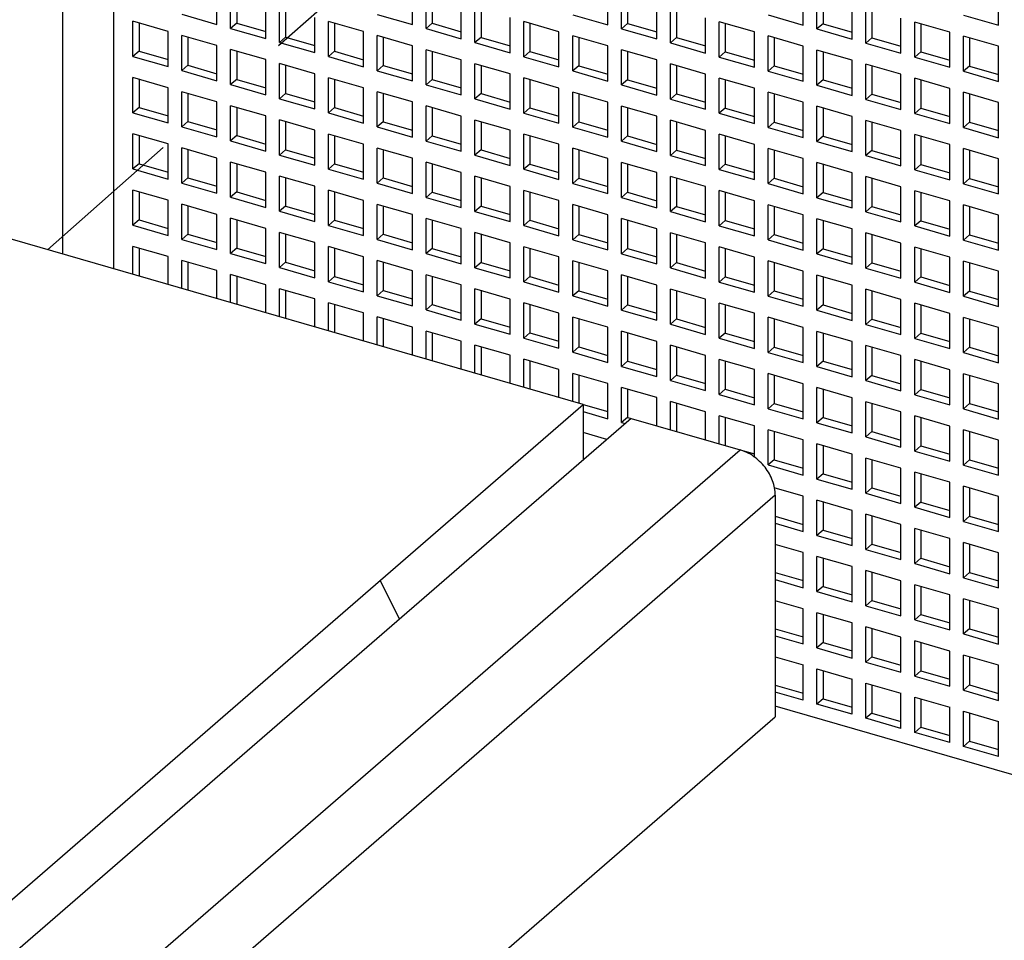
# Model space of a CAD drawing. Units: inches. Extents: x 0 to 34, y -25 to 22.
# Drawn here: x 26.1 to 27.3, y 11.8 to 12.9 of the extents above; entities that cross this region are included whole.
import ezdxf

# ---------------------------------------------------------------- set-up
doc = ezdxf.new("R2010")
doc.units = ezdxf.units.IN
doc.header["$LTSCALE"] = 1.87
doc.header["$MEASUREMENT"] = 0
doc.linetypes.add('DASHED', pattern=[0.2, 0.1, -0.1])
doc.layers.get('0').update_dxf_attribs({"linetype": 'CONTINUOUS'})

msp = doc.modelspace()

# ---------------------------------------------------------------- linework, layer by layer
at = {"color": 4, "linetype": 'DASHED'}
msp.add_line((26.1721, 12.6411), (29.5119, 15.5913), dxfattribs=at)
at = {"color": 7, "linetype": 'Continuous'}
for p, q in [((26.1908, 12.6357), (26.1908, 14.2907)), ((26.3776, 12.9142), (26.3776, 12.9568)), ((26.6146, 12.914), (26.6146, 12.9566)), ((26.8515, 12.9137), (26.8515, 12.9564)), ((27.0885, 12.9135), (27.0885, 12.9561)), ((27.3254, 12.9133), (27.3254, 12.9559)), ((26.3942, 12.9094), (26.3942, 12.952)), ((26.4016, 12.9499), (26.4016, 12.9158)), ((26.6312, 12.9092), (26.6312, 12.9518)), ((26.6386, 12.9496), (26.6386, 12.9156)), ((26.8681, 12.9089), (26.8681, 12.9516)), ((26.8755, 12.9494), (26.8755, 12.9153)), ((27.1051, 12.9087), (27.1051, 12.9513)), ((27.1125, 12.9492), (27.1125, 12.9151)), ((26.4368, 12.8971), (26.4368, 12.9397)), ((26.4535, 12.8923), (26.4535, 12.9349)), ((26.4608, 12.9328), (26.4608, 12.8987)), ((26.6738, 12.8969), (26.6738, 12.9395)), ((26.6904, 12.8921), (26.6904, 12.9347)), ((26.6978, 12.9325), (26.6978, 12.8985)), ((26.9108, 12.8966), (26.9108, 12.9393)), ((26.9274, 12.8918), (26.9274, 12.9345)), ((26.9348, 12.9323), (26.9348, 12.8982)), ((27.1477, 12.8964), (27.1477, 12.939)), ((27.1643, 12.8916), (27.1643, 12.9342)), ((27.1717, 12.9321), (27.1717, 12.898)), ((26.2757, 12.8754), (26.2757, 12.918)), ((26.3184, 12.9057), (26.2757, 12.918)), ((26.335, 12.9265), (26.3776, 12.9142)), ((26.4961, 12.88), (26.4961, 12.9226)), ((26.5127, 12.8752), (26.5127, 12.9178)), ((26.5553, 12.9055), (26.5127, 12.9178)), ((26.5719, 12.9263), (26.6146, 12.914)), ((26.733, 12.8798), (26.733, 12.9224)), ((26.7497, 12.875), (26.7497, 12.9176)), ((26.7923, 12.9053), (26.7497, 12.9176)), ((26.8089, 12.926), (26.8515, 12.9137)), ((26.97, 12.8795), (26.97, 12.9222)), ((27.0459, 12.9258), (27.0885, 12.9135)), ((27.207, 12.8793), (27.207, 12.9219)), ((27.2828, 12.9256), (27.3254, 12.9133)), ((26.2831, 12.9159), (26.2831, 12.8818)), ((26.3184, 12.8631), (26.3184, 12.9057)), ((26.4016, 12.9158), (26.3942, 12.9094)), ((26.3942, 12.9094), (26.4368, 12.8971)), ((26.4016, 12.9158), (26.4368, 12.9056)), ((26.5201, 12.9157), (26.5201, 12.8816)), ((26.6386, 12.9156), (26.6312, 12.9092)), ((26.6312, 12.9092), (26.6738, 12.8969)), ((26.6386, 12.9156), (26.6738, 12.9054)), ((26.757, 12.9154), (26.757, 12.8813)), ((26.8755, 12.9153), (26.8681, 12.9089)), ((26.8681, 12.9089), (26.9108, 12.8966)), ((26.8755, 12.9153), (26.9108, 12.9052)), ((26.9866, 12.8747), (26.9866, 12.9174)), ((27.0292, 12.9051), (26.9866, 12.9174)), ((26.994, 12.9152), (26.994, 12.8811)), ((27.1125, 12.9151), (27.1051, 12.9087)), ((27.1051, 12.9087), (27.1477, 12.8964)), ((27.1125, 12.9151), (27.1477, 12.905)), ((27.2236, 12.8745), (27.2236, 12.9171)), ((27.2662, 12.9048), (27.2236, 12.9171)), ((27.231, 12.915), (27.231, 12.8809)), ((26.335, 12.8583), (26.335, 12.9009)), ((26.3776, 12.8886), (26.335, 12.9009)), ((26.3424, 12.8988), (26.3424, 12.8647)), ((26.4608, 12.8987), (26.4535, 12.8923)), ((26.4608, 12.8987), (26.4961, 12.8885)), ((26.5553, 12.8629), (26.5553, 12.9055)), ((26.5719, 12.8581), (26.5719, 12.9007)), ((26.6146, 12.8884), (26.5719, 12.9007)), ((26.5793, 12.8986), (26.5793, 12.8645)), ((26.6978, 12.8985), (26.6904, 12.8921)), ((26.6978, 12.8985), (26.733, 12.8883)), ((26.7923, 12.8627), (26.7923, 12.9053)), ((26.8089, 12.8579), (26.8089, 12.9005)), ((26.8515, 12.8882), (26.8089, 12.9005)), ((26.8163, 12.8983), (26.8163, 12.8642)), ((26.9348, 12.8982), (26.9274, 12.8918)), ((26.9348, 12.8982), (26.97, 12.8881)), ((27.0292, 12.8624), (27.0292, 12.9051)), ((27.0459, 12.8576), (27.0459, 12.9003)), ((27.0885, 12.888), (27.0459, 12.9003)), ((27.0532, 12.8981), (27.0532, 12.864)), ((27.1717, 12.898), (27.1643, 12.8916)), ((27.1717, 12.898), (27.207, 12.8878)), ((27.2662, 12.8622), (27.2662, 12.9048)), ((27.2828, 12.8574), (27.2828, 12.9)), ((27.3254, 12.8877), (27.2828, 12.9)), ((27.2902, 12.8979), (27.2902, 12.8638)), ((26.2831, 12.8818), (26.2757, 12.8754)), ((26.2831, 12.8818), (26.3184, 12.8716)), ((26.3776, 12.846), (26.3776, 12.8886)), ((26.3942, 12.8412), (26.3942, 12.8838)), ((26.4368, 12.8715), (26.3942, 12.8838)), ((26.4535, 12.8923), (26.4961, 12.88)), ((26.6146, 12.8458), (26.6146, 12.8884)), ((26.6312, 12.841), (26.6312, 12.8836)), ((26.6738, 12.8713), (26.6312, 12.8836)), ((26.6904, 12.8921), (26.733, 12.8798)), ((26.8515, 12.8456), (26.8515, 12.8882)), ((26.8681, 12.8408), (26.8681, 12.8834)), ((26.9108, 12.8711), (26.8681, 12.8834)), ((26.9274, 12.8918), (26.97, 12.8795)), ((27.0885, 12.8453), (27.0885, 12.888)), ((27.1051, 12.8405), (27.1051, 12.8832)), ((27.1477, 12.8709), (27.1051, 12.8832)), ((27.1643, 12.8916), (27.207, 12.8793)), ((27.3254, 12.8451), (27.3254, 12.8877)), ((26.2757, 12.8754), (26.3184, 12.8631)), ((26.4016, 12.8817), (26.4016, 12.8476)), ((26.4368, 12.8289), (26.4368, 12.8715)), ((26.5201, 12.8816), (26.5127, 12.8752)), ((26.5127, 12.8752), (26.5553, 12.8629)), ((26.5201, 12.8816), (26.5553, 12.8714)), ((26.6386, 12.8815), (26.6386, 12.8474)), ((26.6738, 12.8287), (26.6738, 12.8713)), ((26.757, 12.8813), (26.7497, 12.875)), ((26.7497, 12.875), (26.7923, 12.8627)), ((26.757, 12.8813), (26.7923, 12.8712)), ((26.8755, 12.8812), (26.8755, 12.8471)), ((26.9108, 12.8285), (26.9108, 12.8711)), ((26.994, 12.8811), (26.9866, 12.8747)), ((26.9866, 12.8747), (27.0292, 12.8624)), ((26.994, 12.8811), (27.0292, 12.871)), ((27.1125, 12.881), (27.1125, 12.8469)), ((27.1477, 12.8282), (27.1477, 12.8709)), ((27.231, 12.8809), (27.2236, 12.8745)), ((27.2236, 12.8745), (27.2662, 12.8622)), ((27.231, 12.8809), (27.2662, 12.8707)), ((26.3424, 12.8647), (26.335, 12.8583)), ((26.335, 12.8583), (26.3776, 12.846)), ((26.3424, 12.8647), (26.3776, 12.8545)), ((26.4535, 12.8241), (26.4535, 12.8667)), ((26.4961, 12.8544), (26.4535, 12.8667)), ((26.4608, 12.8646), (26.4608, 12.8305)), ((26.5793, 12.8645), (26.5719, 12.8581)), ((26.5719, 12.8581), (26.6146, 12.8458)), ((26.5793, 12.8645), (26.6146, 12.8543)), ((26.6904, 12.8239), (26.6904, 12.8665)), ((26.733, 12.8542), (26.6904, 12.8665)), ((26.6978, 12.8644), (26.6978, 12.8303)), ((26.8163, 12.8642), (26.8089, 12.8579)), ((26.8163, 12.8642), (26.8515, 12.8541)), ((26.9274, 12.8237), (26.9274, 12.8663)), ((26.97, 12.854), (26.9274, 12.8663)), ((26.9348, 12.8641), (26.9348, 12.83)), ((27.0532, 12.864), (27.0459, 12.8576)), ((27.0532, 12.864), (27.0885, 12.8539)), ((27.1643, 12.8234), (27.1643, 12.8661)), ((27.207, 12.8538), (27.1643, 12.8661)), ((27.1717, 12.8639), (27.1717, 12.8298)), ((27.2902, 12.8638), (27.2828, 12.8574)), ((27.2902, 12.8638), (27.3254, 12.8536)), ((26.2757, 12.8072), (26.2757, 12.8498)), ((26.3184, 12.8375), (26.2757, 12.8498)), ((26.2831, 12.8477), (26.2831, 12.8136)), ((26.4016, 12.8476), (26.3942, 12.8412)), ((26.4016, 12.8476), (26.4368, 12.8374)), ((26.4961, 12.8118), (26.4961, 12.8544)), ((26.5127, 12.807), (26.5127, 12.8496)), ((26.5553, 12.8373), (26.5127, 12.8496)), ((26.5201, 12.8475), (26.5201, 12.8134)), ((26.6386, 12.8474), (26.6312, 12.841)), ((26.6386, 12.8474), (26.6738, 12.8372)), ((26.733, 12.8116), (26.733, 12.8542)), ((26.7497, 12.8068), (26.7497, 12.8494)), ((26.7923, 12.8371), (26.7497, 12.8494)), ((26.757, 12.8473), (26.757, 12.8132)), ((26.8089, 12.8579), (26.8515, 12.8456)), ((26.8755, 12.8471), (26.8681, 12.8408)), ((26.8755, 12.8471), (26.9108, 12.837)), ((26.97, 12.8113), (26.97, 12.854)), ((26.9866, 12.8066), (26.9866, 12.8492)), ((27.0292, 12.8369), (26.9866, 12.8492)), ((26.994, 12.847), (26.994, 12.8129)), ((27.0459, 12.8576), (27.0885, 12.8453)), ((27.1125, 12.8469), (27.1051, 12.8405)), ((27.1125, 12.8469), (27.1477, 12.8368)), ((27.207, 12.8111), (27.207, 12.8538)), ((27.2236, 12.8063), (27.2236, 12.849)), ((27.2662, 12.8367), (27.2236, 12.849)), ((27.231, 12.8468), (27.231, 12.8127)), ((27.2828, 12.8574), (27.3254, 12.8451)), ((26.3184, 12.7949), (26.3184, 12.8375)), ((26.3942, 12.8412), (26.4368, 12.8289)), ((26.5553, 12.7947), (26.5553, 12.8373)), ((26.6312, 12.841), (26.6738, 12.8287)), ((26.7923, 12.7945), (26.7923, 12.8371)), ((26.8681, 12.8408), (26.9108, 12.8285)), ((27.0292, 12.7942), (27.0292, 12.8369)), ((27.1051, 12.8405), (27.1477, 12.8282)), ((27.2662, 12.794), (27.2662, 12.8367)), ((26.335, 12.7901), (26.335, 12.8327)), ((26.3776, 12.8204), (26.335, 12.8327)), ((26.3424, 12.8306), (26.3424, 12.7965)), ((26.4608, 12.8305), (26.4535, 12.8241)), ((26.4535, 12.8241), (26.4961, 12.8118)), ((26.4608, 12.8305), (26.4961, 12.8203)), ((26.5719, 12.7899), (26.5719, 12.8325)), ((26.6146, 12.8202), (26.5719, 12.8325)), ((26.5793, 12.8304), (26.5793, 12.7963)), ((26.6978, 12.8303), (26.6904, 12.8239)), ((26.6904, 12.8239), (26.733, 12.8116)), ((26.6978, 12.8303), (26.733, 12.8201)), ((26.8089, 12.7897), (26.8089, 12.8323)), ((26.8515, 12.82), (26.8089, 12.8323)), ((26.8163, 12.8302), (26.8163, 12.7961)), ((26.9348, 12.83), (26.9274, 12.8237)), ((26.9274, 12.8237), (26.97, 12.8113)), ((26.9348, 12.83), (26.97, 12.8199)), ((27.0459, 12.7894), (27.0459, 12.8321)), ((27.0885, 12.8198), (27.0459, 12.8321)), ((27.0532, 12.8299), (27.0532, 12.7958)), ((27.1717, 12.8298), (27.1643, 12.8234)), ((27.1643, 12.8234), (27.207, 12.8111)), ((27.1717, 12.8298), (27.207, 12.8197)), ((27.2828, 12.7892), (27.2828, 12.8319)), ((27.3254, 12.8196), (27.2828, 12.8319)), ((27.2902, 12.8297), (27.2902, 12.7956)), ((26.2831, 12.8136), (26.2757, 12.8072)), ((26.2831, 12.8136), (26.3184, 12.8034)), ((26.3776, 12.7778), (26.3776, 12.8204)), ((26.3942, 12.773), (26.3942, 12.8156)), ((26.4368, 12.8033), (26.3942, 12.8156)), ((26.4016, 12.8135), (26.4016, 12.7794)), ((26.5201, 12.8134), (26.5127, 12.807)), ((26.5201, 12.8134), (26.5553, 12.8032)), ((26.6146, 12.7776), (26.6146, 12.8202)), ((26.6312, 12.7728), (26.6312, 12.8154)), ((26.6738, 12.8031), (26.6312, 12.8154)), ((26.6386, 12.8133), (26.6386, 12.7792)), ((26.757, 12.8132), (26.7497, 12.8068)), ((26.757, 12.8132), (26.7923, 12.803)), ((26.8515, 12.7774), (26.8515, 12.82)), ((26.8681, 12.7726), (26.8681, 12.8152)), ((26.9108, 12.8029), (26.8681, 12.8152)), ((26.8755, 12.8131), (26.8755, 12.779)), ((26.994, 12.8129), (26.9866, 12.8066)), ((26.994, 12.8129), (27.0292, 12.8028)), ((27.0885, 12.7771), (27.0885, 12.8198)), ((27.1051, 12.7723), (27.1051, 12.815)), ((27.1477, 12.8027), (27.1051, 12.815)), ((27.1125, 12.8128), (27.1125, 12.7787)), ((27.231, 12.8127), (27.2236, 12.8063)), ((27.231, 12.8127), (27.2662, 12.8026)), ((27.3254, 12.7769), (27.3254, 12.8196)), ((26.2757, 12.8072), (26.3184, 12.7949)), ((26.4368, 12.7607), (26.4368, 12.8033)), ((26.4535, 12.7559), (26.4535, 12.7985)), ((26.4961, 12.7862), (26.4535, 12.7985)), ((26.5127, 12.807), (26.5553, 12.7947)), ((26.6738, 12.7605), (26.6738, 12.8031)), ((26.6904, 12.7557), (26.6904, 12.7983)), ((26.733, 12.786), (26.6904, 12.7983)), ((26.7497, 12.8068), (26.7923, 12.7945)), ((26.9108, 12.7603), (26.9108, 12.8029)), ((26.9866, 12.8066), (27.0292, 12.7942)), ((27.1477, 12.76), (27.1477, 12.8027)), ((27.2236, 12.8063), (27.2662, 12.794)), ((26.3424, 12.7965), (26.335, 12.7901)), ((26.335, 12.7901), (26.3776, 12.7778)), ((26.3424, 12.7965), (26.3776, 12.7863)), ((26.4608, 12.7964), (26.4608, 12.7623)), ((26.5793, 12.7963), (26.5719, 12.7899)), ((26.5719, 12.7899), (26.6146, 12.7776)), ((26.5793, 12.7963), (26.6146, 12.7861)), ((26.6978, 12.7962), (26.6978, 12.7621)), ((26.8163, 12.7961), (26.8089, 12.7897)), ((26.8089, 12.7897), (26.8515, 12.7774)), ((26.8163, 12.7961), (26.8515, 12.7859)), ((26.9274, 12.7555), (26.9274, 12.7981)), ((26.97, 12.7858), (26.9274, 12.7981)), ((26.9348, 12.796), (26.9348, 12.7619)), ((27.0532, 12.7958), (27.0459, 12.7894)), ((27.0459, 12.7894), (27.0885, 12.7771)), ((27.0532, 12.7958), (27.0885, 12.7857)), ((27.1643, 12.7552), (27.1643, 12.7979)), ((27.207, 12.7856), (27.1643, 12.7979)), ((27.1717, 12.7957), (27.1717, 12.7616)), ((27.2902, 12.7956), (27.2828, 12.7892)), ((27.2828, 12.7892), (27.3254, 12.7769)), ((27.2902, 12.7956), (27.3254, 12.7855)), ((26.2757, 12.739), (26.2757, 12.7816)), ((26.3184, 12.7693), (26.2757, 12.7816)), ((26.2831, 12.7795), (26.2831, 12.7454)), ((26.4016, 12.7794), (26.3942, 12.773)), ((26.4016, 12.7794), (26.4368, 12.7692)), ((26.4961, 12.7436), (26.4961, 12.7862)), ((26.5127, 12.7388), (26.5127, 12.7814)), ((26.5553, 12.7691), (26.5127, 12.7814)), ((26.5201, 12.7793), (26.5201, 12.7452)), ((26.6386, 12.7792), (26.6312, 12.7728)), ((26.6386, 12.7792), (26.6738, 12.769)), ((26.733, 12.7434), (26.733, 12.786)), ((26.7497, 12.7386), (26.7497, 12.7812)), ((26.7923, 12.7689), (26.7497, 12.7812)), ((26.757, 12.7791), (26.757, 12.745)), ((26.8755, 12.779), (26.8681, 12.7726)), ((26.8755, 12.779), (26.9108, 12.7688)), ((26.97, 12.7432), (26.97, 12.7858)), ((26.9866, 12.7384), (26.9866, 12.781)), ((27.0292, 12.7687), (26.9866, 12.781)), ((26.994, 12.7788), (26.994, 12.7448)), ((27.1125, 12.7787), (27.1051, 12.7723)), ((27.1125, 12.7787), (27.1477, 12.7686)), ((27.207, 12.7429), (27.207, 12.7856)), ((27.2236, 12.7381), (27.2236, 12.7808)), ((27.2662, 12.7685), (27.2236, 12.7808)), ((27.231, 12.7786), (27.231, 12.7445)), ((26.3184, 12.7267), (26.3184, 12.7693)), ((26.335, 12.7219), (26.335, 12.7645)), ((26.3776, 12.7522), (26.335, 12.7645)), ((26.3424, 12.7624), (26.3424, 12.7283)), ((26.3942, 12.773), (26.4368, 12.7607)), ((26.5553, 12.7265), (26.5553, 12.7691)), ((26.5719, 12.7217), (26.5719, 12.7643)), ((26.6146, 12.752), (26.5719, 12.7643)), ((26.6312, 12.7728), (26.6738, 12.7605)), ((26.7923, 12.7263), (26.7923, 12.7689)), ((26.8089, 12.7215), (26.8089, 12.7641)), ((26.8515, 12.7518), (26.8089, 12.7641)), ((26.8681, 12.7726), (26.9108, 12.7603)), ((27.0292, 12.7261), (27.0292, 12.7687)), ((27.0459, 12.7213), (27.0459, 12.7639)), ((27.0885, 12.7516), (27.0459, 12.7639)), ((27.1051, 12.7723), (27.1477, 12.76)), ((27.2662, 12.7258), (27.2662, 12.7685)), ((27.2828, 12.721), (27.2828, 12.7637)), ((27.3254, 12.7514), (27.2828, 12.7637)), ((26.3776, 12.7096), (26.3776, 12.7522)), ((26.4608, 12.7623), (26.4535, 12.7559)), ((26.4535, 12.7559), (26.4961, 12.7436)), ((26.4608, 12.7623), (26.4961, 12.7521)), ((26.5793, 12.7622), (26.5793, 12.7281)), ((26.6146, 12.7094), (26.6146, 12.752)), ((26.6978, 12.7621), (26.6904, 12.7557)), ((26.6904, 12.7557), (26.733, 12.7434)), ((26.6978, 12.7621), (26.733, 12.7519)), ((26.8163, 12.762), (26.8163, 12.7279)), ((26.8515, 12.7092), (26.8515, 12.7518)), ((26.9348, 12.7619), (26.9274, 12.7555)), ((26.9274, 12.7555), (26.97, 12.7432)), ((26.9348, 12.7619), (26.97, 12.7517)), ((27.0532, 12.7617), (27.0532, 12.7277)), ((27.0885, 12.709), (27.0885, 12.7516)), ((27.1717, 12.7616), (27.1643, 12.7552)), ((27.1643, 12.7552), (27.207, 12.7429)), ((27.1717, 12.7616), (27.207, 12.7515)), ((27.2902, 12.7615), (27.2902, 12.7274)), ((27.3254, 12.7087), (27.3254, 12.7514)), ((26.2831, 12.7454), (26.2757, 12.739)), ((26.2757, 12.739), (26.3184, 12.7267)), ((26.2831, 12.7454), (26.3184, 12.7352)), ((26.3942, 12.7048), (26.3942, 12.7474)), ((26.4368, 12.7351), (26.3942, 12.7474)), ((26.4016, 12.7453), (26.4016, 12.7112)), ((26.5201, 12.7452), (26.5127, 12.7388)), ((26.5127, 12.7388), (26.5553, 12.7265)), ((26.5201, 12.7452), (26.5553, 12.735)), ((26.6312, 12.7046), (26.6312, 12.7472)), ((26.6738, 12.7349), (26.6312, 12.7472)), ((26.6386, 12.7451), (26.6386, 12.711)), ((26.757, 12.745), (26.7497, 12.7386)), ((26.7497, 12.7386), (26.7923, 12.7263)), ((26.757, 12.745), (26.7923, 12.7348)), ((26.8681, 12.7044), (26.8681, 12.747)), ((26.9108, 12.7347), (26.8681, 12.747)), ((26.8755, 12.7449), (26.8755, 12.7108)), ((26.994, 12.7448), (26.9866, 12.7384)), ((26.994, 12.7448), (27.0292, 12.7346)), ((27.1051, 12.7042), (27.1051, 12.7468)), ((27.1477, 12.7345), (27.1051, 12.7468)), ((27.1125, 12.7446), (27.1125, 12.7106)), ((27.231, 12.7445), (27.2236, 12.7381)), ((27.231, 12.7445), (27.2662, 12.7344)), ((26.3424, 12.7283), (26.335, 12.7219)), ((26.3424, 12.7283), (26.3776, 12.7181)), ((26.4368, 12.6925), (26.4368, 12.7351)), ((26.4535, 12.6877), (26.4535, 12.7303)), ((26.4961, 12.718), (26.4535, 12.7303)), ((26.4608, 12.7282), (26.4608, 12.6941)), ((26.5793, 12.7281), (26.5719, 12.7217)), ((26.5793, 12.7281), (26.6146, 12.7179)), ((26.6738, 12.6923), (26.6738, 12.7349)), ((26.6904, 12.6875), (26.6904, 12.7301)), ((26.733, 12.7178), (26.6904, 12.7301)), ((26.6978, 12.728), (26.6978, 12.6939)), ((26.8163, 12.7279), (26.8089, 12.7215)), ((26.8163, 12.7279), (26.8515, 12.7177)), ((26.9108, 12.6921), (26.9108, 12.7347)), ((26.9274, 12.6873), (26.9274, 12.7299)), ((26.97, 12.7176), (26.9274, 12.7299)), ((26.9348, 12.7278), (26.9348, 12.6937)), ((26.9866, 12.7384), (27.0292, 12.7261)), ((27.0532, 12.7277), (27.0459, 12.7213)), ((27.0532, 12.7277), (27.0885, 12.7175)), ((27.1477, 12.6919), (27.1477, 12.7345)), ((27.1643, 12.6871), (27.1643, 12.7297)), ((27.207, 12.7174), (27.1643, 12.7297)), ((27.1717, 12.7275), (27.1717, 12.6934)), ((27.2236, 12.7381), (27.2662, 12.7258)), ((27.2902, 12.7274), (27.2828, 12.721)), ((27.2902, 12.7274), (27.3254, 12.7173)), ((26.335, 12.7219), (26.3776, 12.7096)), ((26.4961, 12.6754), (26.4961, 12.718)), ((26.5719, 12.7217), (26.6146, 12.7094)), ((26.733, 12.6752), (26.733, 12.7178)), ((26.8089, 12.7215), (26.8515, 12.7092)), ((26.97, 12.675), (26.97, 12.7176)), ((27.0459, 12.7213), (27.0885, 12.709)), ((27.207, 12.6748), (27.207, 12.7174)), ((27.2828, 12.721), (27.3254, 12.7087)), ((26.2757, 12.6708), (26.2757, 12.7134)), ((26.3184, 12.7011), (26.2757, 12.7134)), ((26.2831, 12.7113), (26.2831, 12.6772)), ((26.4016, 12.7112), (26.3942, 12.7048)), ((26.3942, 12.7048), (26.4368, 12.6925)), ((26.4016, 12.7112), (26.4368, 12.701)), ((26.5127, 12.6706), (26.5127, 12.7132)), ((26.5553, 12.7009), (26.5127, 12.7132)), ((26.5201, 12.7111), (26.5201, 12.677)), ((26.6386, 12.711), (26.6312, 12.7046)), ((26.6312, 12.7046), (26.6738, 12.6923)), ((26.6386, 12.711), (26.6738, 12.7008)), ((26.7497, 12.6704), (26.7497, 12.713)), ((26.7923, 12.7007), (26.7497, 12.713)), ((26.757, 12.7109), (26.757, 12.6768)), ((26.8755, 12.7108), (26.8681, 12.7044)), ((26.8681, 12.7044), (26.9108, 12.6921)), ((26.8755, 12.7108), (26.9108, 12.7006)), ((26.9866, 12.6702), (26.9866, 12.7128)), ((27.0292, 12.7005), (26.9866, 12.7128)), ((26.994, 12.7107), (26.994, 12.6766)), ((27.1125, 12.7106), (27.1051, 12.7042)), ((27.1051, 12.7042), (27.1477, 12.6919)), ((27.1125, 12.7106), (27.1477, 12.7004)), ((27.2236, 12.67), (27.2236, 12.7126)), ((27.2662, 12.7003), (27.2236, 12.7126)), ((27.231, 12.7104), (27.231, 12.6763)), ((26.3184, 12.6585), (26.3184, 12.7011)), ((26.335, 12.6537), (26.335, 12.6963)), ((26.3776, 12.684), (26.335, 12.6963)), ((26.3424, 12.6942), (26.3424, 12.6601)), ((26.4608, 12.6941), (26.4535, 12.6877)), ((26.4608, 12.6941), (26.4961, 12.6839)), ((26.5553, 12.6583), (26.5553, 12.7009)), ((26.5719, 12.6535), (26.5719, 12.6961)), ((26.6146, 12.6838), (26.5719, 12.6961)), ((26.5793, 12.694), (26.5793, 12.6599)), ((26.6978, 12.6939), (26.6904, 12.6875)), ((26.6978, 12.6939), (26.733, 12.6837)), ((26.7923, 12.6581), (26.7923, 12.7007)), ((26.8089, 12.6533), (26.8089, 12.6959)), ((26.8515, 12.6836), (26.8089, 12.6959)), ((26.8163, 12.6938), (26.8163, 12.6597)), ((26.9348, 12.6937), (26.9274, 12.6873)), ((26.9348, 12.6937), (26.97, 12.6835)), ((27.0292, 12.6579), (27.0292, 12.7005)), ((27.0459, 12.6531), (27.0459, 12.6957)), ((27.0885, 12.6834), (27.0459, 12.6957)), ((27.0532, 12.6936), (27.0532, 12.6595)), ((27.1717, 12.6934), (27.1643, 12.6871)), ((27.1717, 12.6934), (27.207, 12.6833)), ((27.2662, 12.6577), (27.2662, 12.7003)), ((27.2828, 12.6529), (27.2828, 12.6955)), ((27.3254, 12.6832), (27.2828, 12.6955)), ((27.2902, 12.6933), (27.2902, 12.6592)), ((26.3776, 12.6414), (26.3776, 12.684)), ((26.3942, 12.6366), (26.3942, 12.6792)), ((26.4368, 12.6669), (26.3942, 12.6792)), ((26.4535, 12.6877), (26.4961, 12.6754)), ((26.6146, 12.6412), (26.6146, 12.6838)), ((26.6312, 12.6364), (26.6312, 12.679)), ((26.6738, 12.6667), (26.6312, 12.679)), ((26.6904, 12.6875), (26.733, 12.6752)), ((26.8515, 12.641), (26.8515, 12.6836)), ((26.8681, 12.6362), (26.8681, 12.6788)), ((26.9108, 12.6665), (26.8681, 12.6788)), ((26.9274, 12.6873), (26.97, 12.675)), ((27.0885, 12.6408), (27.0885, 12.6834)), ((27.1643, 12.6871), (27.207, 12.6748)), ((27.3254, 12.6406), (27.3254, 12.6832)), ((26.2831, 12.6772), (26.2757, 12.6708)), ((26.2757, 12.6708), (26.3184, 12.6585)), ((26.2831, 12.6772), (26.3184, 12.667)), ((26.4016, 12.6771), (26.4016, 12.643)), ((26.4368, 12.6243), (26.4368, 12.6669)), ((26.5201, 12.677), (26.5127, 12.6706)), ((26.5127, 12.6706), (26.5553, 12.6583)), ((26.5201, 12.677), (26.5553, 12.6668)), ((26.6386, 12.6769), (26.6386, 12.6428)), ((26.757, 12.6768), (26.7497, 12.6704)), ((26.7497, 12.6704), (26.7923, 12.6581)), ((26.757, 12.6768), (26.7923, 12.6666)), ((26.8755, 12.6767), (26.8755, 12.6426)), ((26.994, 12.6766), (26.9866, 12.6702)), ((26.9866, 12.6702), (27.0292, 12.6579)), ((26.994, 12.6766), (27.0292, 12.6664)), ((27.1051, 12.636), (27.1051, 12.6786)), ((27.1477, 12.6663), (27.1051, 12.6786)), ((27.1125, 12.6765), (27.1125, 12.6424)), ((27.231, 12.6763), (27.2236, 12.67)), ((27.2236, 12.67), (27.2662, 12.6577)), ((27.231, 12.6763), (27.2662, 12.6662)), ((26.3424, 12.6601), (26.335, 12.6537)), ((26.3424, 12.6601), (26.3776, 12.6499)), ((26.4535, 12.6195), (26.4535, 12.6621)), ((26.4961, 12.6498), (26.4535, 12.6621)), ((26.4608, 12.66), (26.4608, 12.6259)), ((26.5793, 12.6599), (26.5719, 12.6535)), ((26.5793, 12.6599), (26.6146, 12.6497)), ((26.6738, 12.6241), (26.6738, 12.6667)), ((26.6904, 12.6193), (26.6904, 12.6619)), ((26.733, 12.6496), (26.6904, 12.6619)), ((26.6978, 12.6598), (26.6978, 12.6257)), ((26.8163, 12.6597), (26.8089, 12.6533)), ((26.8163, 12.6597), (26.8515, 12.6495)), ((26.9108, 12.6239), (26.9108, 12.6665)), ((26.9274, 12.6191), (26.9274, 12.6617)), ((26.97, 12.6494), (26.9274, 12.6617)), ((26.9348, 12.6596), (26.9348, 12.6255)), ((27.0532, 12.6595), (27.0459, 12.6531)), ((27.0532, 12.6595), (27.0885, 12.6493)), ((27.1477, 12.6237), (27.1477, 12.6663)), ((27.1643, 12.6189), (27.1643, 12.6615)), ((27.207, 12.6492), (27.1643, 12.6615)), ((27.1717, 12.6594), (27.1717, 12.6253)), ((27.2902, 12.6592), (27.2828, 12.6529)), ((27.2902, 12.6592), (27.3254, 12.6491)), ((26.2757, 12.6112), (26.2757, 12.6452)), ((26.3184, 12.6329), (26.2757, 12.6452)), ((26.2831, 12.6431), (26.2831, 12.609)), ((26.335, 12.6537), (26.3776, 12.6414)), ((26.4016, 12.643), (26.3942, 12.6366)), ((26.4016, 12.643), (26.4368, 12.6328)), ((26.4961, 12.6072), (26.4961, 12.6498)), ((26.5127, 12.6024), (26.5127, 12.645)), ((26.5553, 12.6327), (26.5127, 12.645)), ((26.5719, 12.6535), (26.6146, 12.6412)), ((26.733, 12.607), (26.733, 12.6496)), ((26.7497, 12.6022), (26.7497, 12.6448)), ((26.7923, 12.6325), (26.7497, 12.6448)), ((26.8089, 12.6533), (26.8515, 12.641)), ((26.97, 12.6068), (26.97, 12.6494)), ((26.9866, 12.602), (26.9866, 12.6446)), ((27.0292, 12.6323), (26.9866, 12.6446)), ((27.0459, 12.6531), (27.0885, 12.6408)), ((27.207, 12.6066), (27.207, 12.6492)), ((27.2236, 12.6018), (27.2236, 12.6444)), ((27.2662, 12.6321), (27.2236, 12.6444)), ((27.2828, 12.6529), (27.3254, 12.6406)), ((26.3184, 12.5989), (26.3184, 12.6329)), ((26.3942, 12.6366), (26.4368, 12.6243)), ((26.5201, 12.6429), (26.5201, 12.6088)), ((26.5553, 12.5901), (26.5553, 12.6327)), ((26.6386, 12.6428), (26.6312, 12.6364)), ((26.6312, 12.6364), (26.6738, 12.6241)), ((26.6386, 12.6428), (26.6738, 12.6326)), ((26.757, 12.6427), (26.757, 12.6086)), ((26.7923, 12.5899), (26.7923, 12.6325)), ((26.8755, 12.6426), (26.8681, 12.6362)), ((26.8681, 12.6362), (26.9108, 12.6239)), ((26.8755, 12.6426), (26.9108, 12.6324)), ((26.994, 12.6425), (26.994, 12.6084)), ((27.0292, 12.5897), (27.0292, 12.6323)), ((27.1125, 12.6424), (27.1051, 12.636)), ((27.1051, 12.636), (27.1477, 12.6237)), ((27.1125, 12.6424), (27.1477, 12.6322)), ((27.231, 12.6423), (27.231, 12.6082)), ((27.2662, 12.5895), (27.2662, 12.6321)), ((26.335, 12.5941), (26.335, 12.6281)), ((26.3776, 12.6158), (26.335, 12.6281)), ((26.3424, 12.626), (26.3424, 12.5919)), ((26.4608, 12.6259), (26.4535, 12.6195)), ((26.4535, 12.6195), (26.4961, 12.6072)), ((26.4608, 12.6259), (26.4961, 12.6157)), ((26.5719, 12.5853), (26.5719, 12.6279)), ((26.6146, 12.6156), (26.5719, 12.6279)), ((26.5793, 12.6258), (26.5793, 12.5917)), ((26.6978, 12.6257), (26.6904, 12.6193)), ((26.6904, 12.6193), (26.733, 12.607)), ((26.6978, 12.6257), (26.733, 12.6155)), ((26.8089, 12.5851), (26.8089, 12.6277)), ((26.8515, 12.6154), (26.8089, 12.6277)), ((26.8163, 12.6256), (26.8163, 12.5915)), ((26.9348, 12.6255), (26.9274, 12.6191)), ((26.9348, 12.6255), (26.97, 12.6153)), ((27.0459, 12.5849), (27.0459, 12.6275)), ((27.0885, 12.6152), (27.0459, 12.6275)), ((27.0532, 12.6254), (27.0532, 12.5913)), ((27.1717, 12.6253), (27.1643, 12.6189)), ((27.1717, 12.6253), (27.207, 12.6151)), ((27.2828, 12.5847), (27.2828, 12.6273)), ((27.3254, 12.615), (27.2828, 12.6273)), ((27.2902, 12.6252), (27.2902, 12.5911)), ((26.3776, 12.5818), (26.3776, 12.6158)), ((26.3942, 12.577), (26.3942, 12.611)), ((26.4368, 12.5987), (26.3942, 12.611)), ((26.4016, 12.6089), (26.4016, 12.5748)), ((26.5201, 12.6088), (26.5127, 12.6024)), ((26.5201, 12.6088), (26.5553, 12.5986)), ((26.6146, 12.573), (26.6146, 12.6156)), ((26.6312, 12.5682), (26.6312, 12.6108)), ((26.6738, 12.5985), (26.6312, 12.6108)), ((26.6386, 12.6087), (26.6386, 12.5746)), ((26.757, 12.6086), (26.7497, 12.6022)), ((26.757, 12.6086), (26.7923, 12.5984)), ((26.8515, 12.5728), (26.8515, 12.6154)), ((26.8681, 12.568), (26.8681, 12.6106)), ((26.9108, 12.5983), (26.8681, 12.6106)), ((26.8755, 12.6085), (26.8755, 12.5744)), ((26.9274, 12.6191), (26.97, 12.6068)), ((26.994, 12.6084), (26.9866, 12.602)), ((26.994, 12.6084), (27.0292, 12.5982)), ((27.0885, 12.5726), (27.0885, 12.6152)), ((27.1051, 12.5678), (27.1051, 12.6104)), ((27.1477, 12.5981), (27.1051, 12.6104)), ((27.1125, 12.6083), (27.1125, 12.5742)), ((27.1643, 12.6189), (27.207, 12.6066)), ((27.231, 12.6082), (27.2236, 12.6018)), ((27.231, 12.6082), (27.2662, 12.598)), ((27.3254, 12.5724), (27.3254, 12.615)), ((26.4368, 12.5647), (26.4368, 12.5987)), ((26.5127, 12.6024), (26.5553, 12.5901)), ((26.6738, 12.5559), (26.6738, 12.5985)), ((26.7497, 12.6022), (26.7923, 12.5899)), ((26.9108, 12.5557), (26.9108, 12.5983)), ((26.9866, 12.602), (27.0292, 12.5897)), ((27.1477, 12.5555), (27.1477, 12.5981)), ((27.2236, 12.6018), (27.2662, 12.5895)), ((26.4535, 12.5599), (26.4535, 12.5939)), ((26.4961, 12.5816), (26.4535, 12.5939)), ((26.4608, 12.5918), (26.4608, 12.5577)), ((26.5793, 12.5917), (26.5719, 12.5853)), ((26.5719, 12.5853), (26.6146, 12.573)), ((26.5793, 12.5917), (26.6146, 12.5815)), ((26.6904, 12.5511), (26.6904, 12.5937)), ((26.733, 12.5814), (26.6904, 12.5937)), ((26.6978, 12.5916), (26.6978, 12.5575)), ((26.8163, 12.5915), (26.8089, 12.5851)), ((26.8089, 12.5851), (26.8515, 12.5728)), ((26.8163, 12.5915), (26.8515, 12.5813)), ((26.9274, 12.5509), (26.9274, 12.5935)), ((26.97, 12.5812), (26.9274, 12.5935)), ((26.9348, 12.5914), (26.9348, 12.5573)), ((27.0532, 12.5913), (27.0459, 12.5849)), ((27.0459, 12.5849), (27.0885, 12.5726)), ((27.0532, 12.5913), (27.0885, 12.5811)), ((27.1643, 12.5507), (27.1643, 12.5933)), ((27.207, 12.581), (27.1643, 12.5933)), ((27.1717, 12.5912), (27.1717, 12.5571)), ((27.2902, 12.5911), (27.2828, 12.5847)), ((27.2828, 12.5847), (27.3254, 12.5724)), ((27.2902, 12.5911), (27.3254, 12.5809)), ((26.4961, 12.5476), (26.4961, 12.5816)), ((26.5127, 12.5428), (26.5127, 12.5768)), ((26.5553, 12.5645), (26.5127, 12.5768)), ((26.5201, 12.5747), (26.5201, 12.5406)), ((26.6386, 12.5746), (26.6312, 12.5682)), ((26.6386, 12.5746), (26.6738, 12.5644)), ((26.733, 12.5388), (26.733, 12.5814)), ((26.7497, 12.534), (26.7497, 12.5766)), ((26.7923, 12.5643), (26.7497, 12.5766)), ((26.757, 12.5745), (26.757, 12.5404)), ((26.8755, 12.5744), (26.8681, 12.568)), ((26.8755, 12.5744), (26.9108, 12.5642)), ((26.97, 12.5386), (26.97, 12.5812)), ((26.9866, 12.5338), (26.9866, 12.5764)), ((27.0292, 12.5641), (26.9866, 12.5764)), ((26.994, 12.5743), (26.994, 12.5402)), ((27.1125, 12.5742), (27.1051, 12.5678)), ((27.1125, 12.5742), (27.1477, 12.564)), ((27.207, 12.5384), (27.207, 12.581)), ((27.2236, 12.5336), (27.2236, 12.5762)), ((27.2662, 12.5639), (27.2236, 12.5762)), ((27.231, 12.5741), (27.231, 12.54)), ((26.5553, 12.5305), (26.5553, 12.5645)), ((26.5719, 12.5257), (26.5719, 12.5597)), ((26.6146, 12.5474), (26.5719, 12.5597)), ((26.6312, 12.5682), (26.6738, 12.5559)), ((26.7923, 12.5217), (26.7923, 12.5643)), ((26.8089, 12.5169), (26.8089, 12.5595)), ((26.8515, 12.5472), (26.8089, 12.5595)), ((26.8681, 12.568), (26.9108, 12.5557)), ((27.0292, 12.5215), (27.0292, 12.5641)), ((27.1051, 12.5678), (27.1477, 12.5555)), ((27.2662, 12.5213), (27.2662, 12.5639)), ((26.5793, 12.5576), (26.5793, 12.5235)), ((26.6978, 12.5575), (26.6904, 12.5511)), ((26.6904, 12.5511), (26.733, 12.5388)), ((26.6978, 12.5575), (26.733, 12.5473)), ((26.8163, 12.5574), (26.8163, 12.5233)), ((26.9348, 12.5573), (26.9274, 12.5509)), ((26.9274, 12.5509), (26.97, 12.5386)), ((26.9348, 12.5573), (26.97, 12.5471)), ((27.0459, 12.5167), (27.0459, 12.5593)), ((27.0885, 12.547), (27.0459, 12.5593)), ((27.0532, 12.5572), (27.0532, 12.5231)), ((27.1717, 12.5571), (27.1643, 12.5507)), ((27.1643, 12.5507), (27.207, 12.5384)), ((27.1717, 12.5571), (27.207, 12.5469)), ((27.2828, 12.5165), (27.2828, 12.5591)), ((27.3254, 12.5468), (27.2828, 12.5591)), ((27.2902, 12.557), (27.2902, 12.5229)), ((26.6146, 12.5134), (26.6146, 12.5474)), ((26.6312, 12.5086), (26.6312, 12.5426)), ((26.6738, 12.5303), (26.6312, 12.5426)), ((26.6386, 12.5405), (26.6386, 12.5064)), ((26.757, 12.5404), (26.7497, 12.534)), ((26.757, 12.5404), (26.7923, 12.5302)), ((26.8515, 12.5046), (26.8515, 12.5472)), ((26.8681, 12.4998), (26.8681, 12.5424)), ((26.9108, 12.5301), (26.8681, 12.5424)), ((26.8755, 12.5403), (26.8755, 12.5062)), ((26.994, 12.5402), (26.9866, 12.5338)), ((26.994, 12.5402), (27.0292, 12.53)), ((27.0885, 12.5044), (27.0885, 12.547)), ((27.1051, 12.4996), (27.1051, 12.5422)), ((27.1477, 12.5299), (27.1051, 12.5422)), ((27.1125, 12.5401), (27.1125, 12.506)), ((27.231, 12.54), (27.2236, 12.5336)), ((27.231, 12.54), (27.2662, 12.5298)), ((27.3254, 12.5042), (27.3254, 12.5468)), ((26.6738, 12.4963), (26.6738, 12.5303)), ((26.6904, 12.4915), (26.6904, 12.5255)), ((26.733, 12.5132), (26.6904, 12.5255)), ((26.7497, 12.534), (26.7923, 12.5217)), ((26.9108, 12.4875), (26.9108, 12.5301)), ((26.9274, 12.4827), (26.9274, 12.5253)), ((26.97, 12.513), (26.9274, 12.5253)), ((26.9866, 12.5338), (27.0292, 12.5215)), ((27.1477, 12.4873), (27.1477, 12.5299)), ((27.1643, 12.4825), (27.1643, 12.5251)), ((27.207, 12.5128), (27.1643, 12.5251)), ((27.2236, 12.5336), (27.2662, 12.5213)), ((26.6978, 12.5234), (26.6978, 12.4893)), ((26.733, 12.4792), (26.733, 12.5132)), ((26.8163, 12.5233), (26.8089, 12.5169)), ((26.8089, 12.5169), (26.8515, 12.5046)), ((26.8163, 12.5233), (26.8515, 12.5131)), ((26.9348, 12.5232), (26.9348, 12.4891)), ((26.97, 12.4704), (26.97, 12.513)), ((27.0532, 12.5231), (27.0459, 12.5167)), ((27.0459, 12.5167), (27.0885, 12.5044)), ((27.0532, 12.5231), (27.0885, 12.5129)), ((27.1717, 12.523), (27.1717, 12.4889)), ((27.207, 12.4702), (27.207, 12.5128)), ((27.2902, 12.5229), (27.2828, 12.5165)), ((27.2828, 12.5165), (27.3254, 12.5042)), ((27.2902, 12.5229), (27.3254, 12.5127)), ((26.7497, 12.4744), (26.7497, 12.5084)), ((26.7923, 12.4961), (26.7497, 12.5084)), ((26.757, 12.5063), (26.757, 12.4722)), ((26.8755, 12.5062), (26.8681, 12.4998)), ((26.8681, 12.4998), (26.9108, 12.4875)), ((26.8755, 12.5062), (26.9108, 12.496)), ((26.9866, 12.4656), (26.9866, 12.5082)), ((27.0292, 12.4959), (26.9866, 12.5082)), ((26.994, 12.5061), (26.994, 12.472)), ((27.1125, 12.506), (27.1051, 12.4996)), ((27.1125, 12.506), (27.1477, 12.4958)), ((27.2236, 12.4654), (27.2236, 12.508)), ((27.2662, 12.4957), (27.2236, 12.508)), ((27.231, 12.5059), (27.231, 12.4718)), ((26.7923, 12.4621), (26.7923, 12.4961)), ((26.8089, 12.4573), (26.8089, 12.4913)), ((26.8515, 12.479), (26.8089, 12.4913)), ((26.8163, 12.4892), (26.8163, 12.4551)), ((26.9348, 12.4891), (26.9274, 12.4827)), ((26.9348, 12.4891), (26.97, 12.4789)), ((27.0292, 12.4533), (27.0292, 12.4959)), ((27.0459, 12.4485), (27.0459, 12.4911)), ((27.0885, 12.4788), (27.0459, 12.4911)), ((27.0532, 12.489), (27.0532, 12.4549)), ((27.1051, 12.4996), (27.1477, 12.4873)), ((27.1717, 12.4889), (27.1643, 12.4825)), ((27.1717, 12.4889), (27.207, 12.4787)), ((27.2662, 12.4531), (27.2662, 12.4957)), ((27.2828, 12.4483), (27.2828, 12.4909)), ((27.3254, 12.4786), (27.2828, 12.4909)), ((27.2902, 12.4888), (27.2902, 12.4547)), ((26.8515, 12.4364), (26.8515, 12.479)), ((26.9274, 12.4827), (26.97, 12.4704)), ((27.0885, 12.4362), (27.0885, 12.4788)), ((27.1643, 12.4825), (27.207, 12.4702)), ((27.3254, 12.436), (27.3254, 12.4786)), ((26.8681, 12.4316), (26.8681, 12.4742)), ((26.9108, 12.4619), (26.8681, 12.4742)), ((26.8755, 12.4721), (26.8755, 12.438)), ((26.994, 12.472), (26.9866, 12.4656)), ((26.9866, 12.4656), (27.0292, 12.4533)), ((26.994, 12.472), (27.0292, 12.4618)), ((27.1051, 12.4314), (27.1051, 12.474)), ((27.1477, 12.4617), (27.1051, 12.474)), ((27.1125, 12.4719), (27.1125, 12.4378)), ((27.231, 12.4718), (27.2236, 12.4654)), ((27.2236, 12.4654), (27.2662, 12.4531)), ((27.231, 12.4718), (27.2662, 12.4616)), ((26.8216, 12.4536), (26.8515, 12.4449)), ((26.9108, 12.4279), (26.9108, 12.4619)), ((26.9274, 12.4231), (26.9274, 12.4571)), ((26.97, 12.4448), (26.9274, 12.4571)), ((26.9348, 12.455), (26.9348, 12.4209)), ((27.0532, 12.4549), (27.0459, 12.4485)), ((27.0532, 12.4549), (27.0885, 12.4447)), ((27.1477, 12.4191), (27.1477, 12.4617)), ((27.1643, 12.4143), (27.1643, 12.4569)), ((27.207, 12.4446), (27.1643, 12.4569)), ((27.1717, 12.4548), (27.1717, 12.4207)), ((27.2902, 12.4547), (27.2828, 12.4483)), ((27.2902, 12.4547), (27.3254, 12.4445)), ((26.8216, 12.445), (26.8515, 12.4364)), ((26.97, 12.4108), (26.97, 12.4448)), ((26.9866, 12.406), (26.9866, 12.44)), ((27.0292, 12.4277), (26.9866, 12.44)), ((27.0459, 12.4485), (27.0885, 12.4362)), ((27.207, 12.402), (27.207, 12.4446)), ((27.2828, 12.4483), (27.3254, 12.436)), ((26.8755, 12.438), (26.8681, 12.4316)), ((26.8681, 12.4316), (26.8724, 12.4304)), ((26.8755, 12.438), (26.8798, 12.4368)), ((26.994, 12.4379), (26.994, 12.4038)), ((27.1125, 12.4378), (27.1051, 12.4314)), ((27.1051, 12.4314), (27.1477, 12.4191)), ((27.1125, 12.4378), (27.1477, 12.4276)), ((27.2236, 12.3972), (27.2236, 12.4398)), ((27.2662, 12.4275), (27.2236, 12.4398)), ((27.231, 12.4377), (27.231, 12.4036)), ((26.8503, 12.4112), (26.8216, 12.4195)), ((27.0292, 12.3895), (27.0292, 12.4277)), ((27.0459, 12.3803), (27.0459, 12.4229)), ((27.0885, 12.4106), (27.0459, 12.4229)), ((27.0532, 12.4208), (27.0532, 12.3867)), ((27.1717, 12.4207), (27.1643, 12.4143)), ((27.1717, 12.4207), (27.207, 12.4105)), ((27.2662, 12.3849), (27.2662, 12.4275)), ((27.2828, 12.3801), (27.2828, 12.4227)), ((27.3254, 12.4104), (27.2828, 12.4227)), ((27.2902, 12.4206), (27.2902, 12.3865)), ((27.0885, 12.368), (27.0885, 12.4106)), ((27.1051, 12.3632), (27.1051, 12.4058)), ((27.1477, 12.3935), (27.1051, 12.4058)), ((27.1643, 12.4143), (27.207, 12.402)), ((27.3254, 12.3678), (27.3254, 12.4104)), ((27.012, 12.3986), (27.0292, 12.3936)), ((27.1125, 12.4037), (27.1125, 12.3696)), ((27.1477, 12.3509), (27.1477, 12.3935)), ((27.231, 12.4036), (27.2236, 12.3972)), ((27.2236, 12.3972), (27.2662, 12.3849)), ((27.231, 12.4036), (27.2662, 12.3934)), ((27.0532, 12.3867), (27.0459, 12.3803)), ((27.0532, 12.3867), (27.0885, 12.3765)), ((27.1643, 12.3461), (27.1643, 12.3887)), ((27.207, 12.3764), (27.1643, 12.3887)), ((27.1717, 12.3866), (27.1717, 12.3525)), ((27.2902, 12.3865), (27.2828, 12.3801)), ((27.2902, 12.3865), (27.3254, 12.3763)), ((27.0459, 12.3803), (27.0885, 12.368)), ((27.1125, 12.3696), (27.1051, 12.3632)), ((27.1125, 12.3696), (27.1477, 12.3594)), ((27.207, 12.3338), (27.207, 12.3764)), ((27.2236, 12.329), (27.2236, 12.3716)), ((27.2662, 12.3593), (27.2236, 12.3716)), ((27.231, 12.3695), (27.231, 12.3354)), ((27.2828, 12.3801), (27.3254, 12.3678)), ((27.1051, 12.3632), (27.1477, 12.3509)), ((27.2662, 12.3167), (27.2662, 12.3593)), ((27.0885, 12.3424), (27.0532, 12.3526)), ((27.1717, 12.3525), (27.1643, 12.3461)), ((27.1643, 12.3461), (27.207, 12.3338)), ((27.1717, 12.3525), (27.207, 12.3423)), ((27.2828, 12.3119), (27.2828, 12.3545)), ((27.3254, 12.3422), (27.2828, 12.3545)), ((27.2902, 12.3524), (27.2902, 12.3183)), ((27.0885, 12.2998), (27.0885, 12.3424)), ((27.1051, 12.295), (27.1051, 12.3376)), ((27.1477, 12.3253), (27.1051, 12.3376)), ((27.1125, 12.3355), (27.1125, 12.3014)), ((27.231, 12.3354), (27.2236, 12.329)), ((27.231, 12.3354), (27.2662, 12.3252)), ((27.3254, 12.2996), (27.3254, 12.3422)), ((27.1477, 12.2827), (27.1477, 12.3253)), ((27.2236, 12.329), (27.2662, 12.3167)), ((27.0546, 12.3181), (27.0885, 12.3083)), ((27.0546, 12.3096), (27.0885, 12.2998)), ((27.1643, 12.2779), (27.1643, 12.3205)), ((27.207, 12.3082), (27.1643, 12.3205)), ((27.1717, 12.3184), (27.1717, 12.2843)), ((27.2902, 12.3183), (27.2828, 12.3119)), ((27.2828, 12.3119), (27.3254, 12.2996)), ((27.2902, 12.3183), (27.3254, 12.3081)), ((27.1125, 12.3014), (27.1051, 12.295)), ((27.1125, 12.3014), (27.1477, 12.2912)), ((27.207, 12.2656), (27.207, 12.3082)), ((27.2236, 12.2608), (27.2236, 12.3034)), ((27.2662, 12.2911), (27.2236, 12.3034)), ((27.231, 12.3013), (27.231, 12.2672)), ((27.1051, 12.295), (27.1477, 12.2827)), ((27.2662, 12.2485), (27.2662, 12.2911)), ((27.2828, 12.2437), (27.2828, 12.2863)), ((27.3254, 12.274), (27.2828, 12.2863)), ((27.0885, 12.2742), (27.0546, 12.284)), ((27.0885, 12.2316), (27.0885, 12.2742)), ((27.1717, 12.2843), (27.1643, 12.2779)), ((27.1643, 12.2779), (27.207, 12.2656)), ((27.1717, 12.2843), (27.207, 12.2741)), ((27.2902, 12.2842), (27.2902, 12.2501)), ((27.3254, 12.2314), (27.3254, 12.274)), ((27.1051, 12.2268), (27.1051, 12.2694)), ((27.1477, 12.2571), (27.1051, 12.2694)), ((27.1125, 12.2673), (27.1125, 12.2332)), ((27.231, 12.2672), (27.2236, 12.2608)), ((27.231, 12.2672), (27.2662, 12.257)), ((27.0546, 12.2499), (27.0885, 12.2401)), ((27.1477, 12.2145), (27.1477, 12.2571)), ((27.1643, 12.2097), (27.1643, 12.2523)), ((27.207, 12.24), (27.1643, 12.2523)), ((27.1717, 12.2502), (27.1717, 12.2161)), ((27.2236, 12.2608), (27.2662, 12.2485)), ((27.2902, 12.2501), (27.2828, 12.2437)), ((27.2902, 12.2501), (27.3254, 12.2399)), ((27.0546, 12.2414), (27.0885, 12.2316)), ((27.207, 12.1974), (27.207, 12.24)), ((27.2828, 12.2437), (27.3254, 12.2314)), ((27.1125, 12.2332), (27.1051, 12.2268)), ((27.1051, 12.2268), (27.1477, 12.2145)), ((27.1125, 12.2332), (27.1477, 12.223)), ((27.2236, 12.1926), (27.2236, 12.2352)), ((27.2662, 12.2229), (27.2236, 12.2352)), ((27.231, 12.2331), (27.231, 12.199)), ((27.0885, 12.206), (27.0546, 12.2158)), ((27.1717, 12.2161), (27.1643, 12.2097)), ((27.1717, 12.2161), (27.207, 12.2059)), ((27.2662, 12.1803), (27.2662, 12.2229)), ((27.2828, 12.1755), (27.2828, 12.2181)), ((27.3254, 12.2058), (27.2828, 12.2181)), ((27.2902, 12.216), (27.2902, 12.1819)), ((27.0885, 12.1634), (27.0885, 12.206)), ((27.1051, 12.1586), (27.1051, 12.2012)), ((27.1477, 12.1889), (27.1051, 12.2012)), ((27.1643, 12.2097), (27.207, 12.1974)), ((27.3254, 12.1632), (27.3254, 12.2058)), ((27.1125, 12.1991), (27.1125, 12.165)), ((27.231, 12.199), (27.2236, 12.1926)), ((27.2236, 12.1926), (27.2662, 12.1803)), ((27.231, 12.199), (27.2662, 12.1888)), ((27.0546, 12.1817), (27.0885, 12.172)), ((27.1477, 12.1463), (27.1477, 12.1889)), ((27.1643, 12.1415), (27.1643, 12.1841)), ((27.207, 12.1718), (27.1643, 12.1841)), ((27.1717, 12.182), (27.1717, 12.1479)), ((27.2902, 12.1819), (27.2828, 12.1755)), ((27.2902, 12.1819), (27.3254, 12.1717)), ((27.0546, 12.1732), (27.0885, 12.1634)), ((27.207, 12.1292), (27.207, 12.1718)), ((27.2236, 12.1244), (27.2236, 12.167)), ((27.2662, 12.1547), (27.2236, 12.167)), ((27.2828, 12.1755), (27.3254, 12.1632)), ((27.1125, 12.165), (27.1051, 12.1586)), ((27.1051, 12.1586), (27.1477, 12.1463)), ((27.1125, 12.165), (27.1477, 12.1549)), ((27.231, 12.1649), (27.231, 12.1308)), ((27.2662, 12.1121), (27.2662, 12.1547)), ((27.0546, 12.1476), (27.0885, 12.1379)), ((27.1717, 12.1479), (27.1643, 12.1415)), ((27.1717, 12.1479), (27.207, 12.1377)), ((27.2828, 12.1073), (27.2828, 12.1499)), ((27.3254, 12.1376), (27.2828, 12.1499)), ((27.2902, 12.1478), (27.2902, 12.1137)), ((27.0885, 12.0952), (27.0885, 12.1379)), ((27.1051, 12.0904), (27.1051, 12.1331)), ((27.1051, 12.1331), (27.1477, 12.1208)), ((27.1125, 12.1309), (27.1125, 12.0968)), ((27.1643, 12.1415), (27.207, 12.1292)), ((27.231, 12.1308), (27.2236, 12.1244)), ((27.231, 12.1308), (27.2662, 12.1206)), ((27.3254, 12.095), (27.3254, 12.1376)), ((27.1477, 12.0781), (27.1477, 12.1208)), ((27.2236, 12.1244), (27.2662, 12.1121)), ((27.0546, 12.1135), (27.0885, 12.1038)), ((27.1643, 12.0733), (27.1643, 12.116)), ((27.1643, 12.116), (27.207, 12.1037)), ((27.1717, 12.1138), (27.1717, 12.0797)), ((27.2902, 12.1137), (27.2828, 12.1073)), ((27.2828, 12.1073), (27.3254, 12.095)), ((27.2902, 12.1137), (27.3254, 12.1035)), ((27.0885, 12.0952), (27.0546, 12.105)), ((27.1125, 12.0968), (27.1051, 12.0904)), ((27.1125, 12.0968), (27.1477, 12.0867)), ((27.207, 12.061), (27.207, 12.1037)), ((27.2236, 12.0562), (27.2236, 12.0989)), ((27.2236, 12.0989), (27.2662, 12.0866)), ((27.231, 12.0967), (27.231, 12.0626)), ((27.6957, 11.9029), (27.0546, 12.088)), ((27.1477, 12.0781), (27.1051, 12.0904)), ((27.2662, 12.0439), (27.2662, 12.0866)), ((27.1717, 12.0797), (27.1643, 12.0733)), ((27.207, 12.061), (27.1643, 12.0733)), ((27.1717, 12.0797), (27.207, 12.0696)), ((27.2828, 12.0391), (27.2828, 12.0818)), ((27.2828, 12.0818), (27.3254, 12.0695)), ((27.2902, 12.0796), (27.2902, 12.0455)), ((27.231, 12.0626), (27.2236, 12.0562)), ((27.231, 12.0626), (27.2662, 12.0525)), ((27.3254, 12.0268), (27.3254, 12.0695)), ((27.2662, 12.0439), (27.2236, 12.0562)), ((27.2902, 12.0455), (27.2828, 12.0391)), ((27.3254, 12.0268), (27.2828, 12.0391)), ((27.2902, 12.0455), (27.3254, 12.0354))]:
    msp.add_line(p, q, dxfattribs=at)
at = {"color": 9, "linetype": 'Continuous'}
for p, q in [((26.2523, 14.2374), (26.2523, 12.618)), ((25.4372, 11.0348), (27.012, 12.3987)), ((27.0546, 12.3437), (25.4798, 10.9799))]:
    msp.add_line(p, q, dxfattribs=at)
at = {"color": 6, "linetype": 'Continuous'}
for p, q in [((26.8216, 12.4536), (22.9745, 13.5642)), ((26.0801, 11.8115), (26.8216, 12.4536)), ((26.8216, 12.4536), (26.8216, 12.3864)), ((26.8798, 12.4368), (26.1047, 11.7655)), ((26.8798, 12.4368), (27.012, 12.3987)), ((27.0546, 12.3437), (27.0546, 12.0752)), ((26.5988, 12.1934), (26.5756, 12.2405)), ((25.5118, 10.7391), (27.0546, 12.0752))]:
    msp.add_line(p, q, dxfattribs=at)
msp.add_open_spline([(27.0546, 12.3437), (27.0546, 12.3496), (27.0527, 12.3586), (27.0476, 12.3697), (27.0423, 12.3776), (27.0358, 12.3848), (27.0285, 12.3909), (27.0205, 12.3956), (27.0148, 12.3978), (27.012, 12.3987)], degree=3, knots=[0, 0, 0, 0, 0.237497, 0.364295, 0.493994, 0.624489, 0.753597, 0.879443, 1, 1, 1, 1], dxfattribs=at)

doc.saveas('drawing.dxf')
